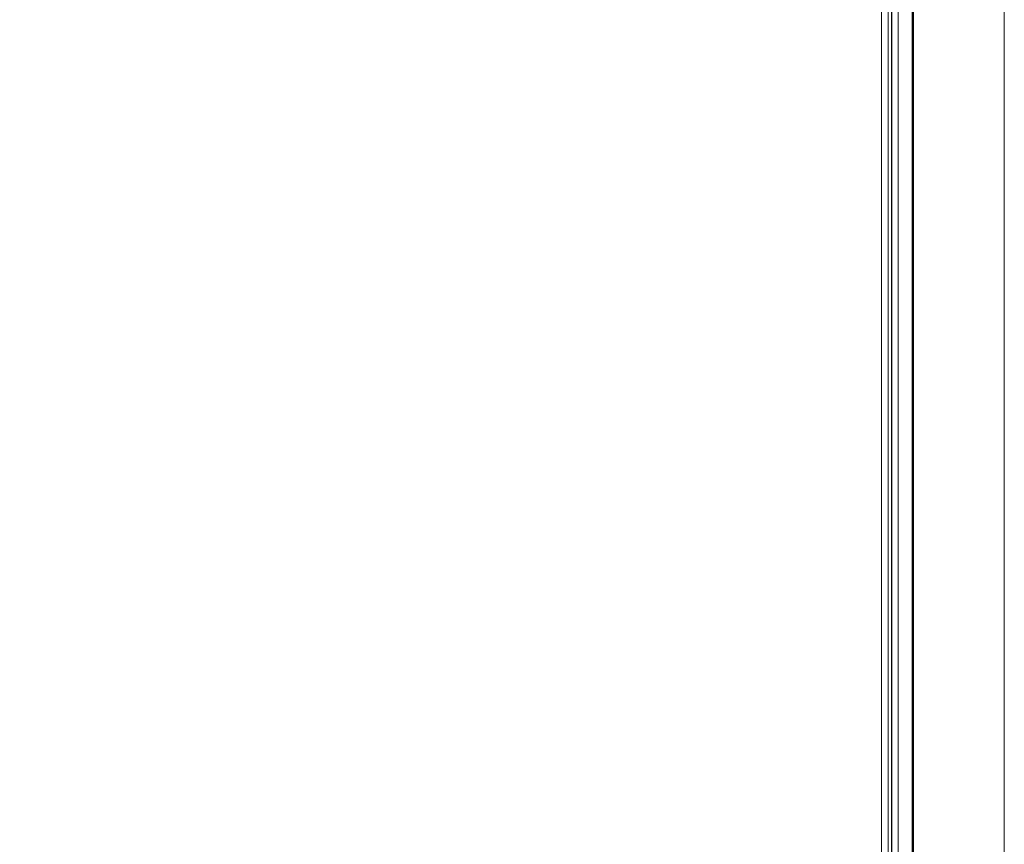
# Model space of a CAD drawing. Units: millimetres. Extents: x -1196 to 6174, y -524 to 7805.
# Drawn here: x 4491 to 4587, y 3682 to 3762 of the extents above; entities that cross this region are included whole.
import ezdxf

# ---------------------------------------------------------------- set-up
doc = ezdxf.new("R2010")
doc.units = ezdxf.units.MM
for name, color, linetype in [('Dimensions', 7, 'Continuous'), ('Interior - Furniture', 7, 'Continuous'), ('Structural - Bearing', 7, 'Continuous')]:
    doc.layers.add(name, color=color, linetype=linetype)
doc.layers.add('Interior - Furniture _Pen_No__87', color=7, linetype='Continuous', lineweight=20)
doc.layers.add('Structural - Bearing_Pen_No__90', color=7, linetype='Continuous', lineweight=20)
doc.styles.get("Standard").update_dxf_attribs({"font": 'arial.ttf'})
doc.dimstyles.new('Leikkiset keinu', dxfattribs={"dimtxt": 150, "dimasz": 2.5, "dimexe": 0.06, "dimexo": 0.625, "dimtad": 0, "dimtih": 1, "dimtoh": 1, "dimdec": 0, "dimtxsty": 'Standard', "dimcen": 2.5, "dimadec": 0, "dimazin": 0, "dimtfac": 1, "dimtmove": 0, "dimatfit": 3, "dimfxl": 1, "dimarcsym": 0})

# ---------------------------------------------------------------- blocks, each defined once
blk = doc.blocks.new('00_SL80_nerza_1707_new')
at = {"layer": 'Interior - Furniture _Pen_No__87', "linetype": 'Continuous'}
for p, q in [((1243.798, 2.5), (1401.095, 2.5)), ((1243.798, 1.5), (1401.095, 1.5)), ((1243.798, 0), (1401.095, 0))]:
    blk.add_line(p, q, dxfattribs=at)
blk = doc.blocks.new('Beam_77', base_point=(2393.92, -323.926))
at = {"layer": 'Structural - Bearing_Pen_No__90', "linetype": 'Continuous'}
for p, q in [((2391.92, -255.926), (2391.92, -1870.593)), ((2393.92, -255.926), (2393.92, -1870.593))]:
    blk.add_line(p, q, dxfattribs=at)
blk = doc.blocks.new('Beam_78', base_point=(2402.94, -323.926))
at = {"layer": 'Structural - Bearing_Pen_No__90', "linetype": 'Continuous'}
for p, q in [((2393.94, -255.926), (2393.94, -1870.593)), ((2402.94, -255.926), (2402.94, -1870.593))]:
    blk.add_line(p, q, dxfattribs=at)
blk = doc.blocks.new('Beam_79', base_point=(2391.9, -323.926))
at = {"layer": 'Structural - Bearing_Pen_No__90', "linetype": 'Continuous'}
for p, q in [((2390.9, -255.926), (2390.9, -1870.593)), ((2391.9, -255.926), (2391.9, -1870.593))]:
    blk.add_line(p, q, dxfattribs=at)
blk = doc.blocks.new('*D182')
at = {"layer": 'Defpoints', "color": 0}
for p in [(274.079, 4346.081), (6174.079, 3266.081), (6174.079, -426.046)]:
    blk.add_point(p, dxfattribs=at)
at = {"layer": 'Dimensions', "color": 0, "lineweight": -2}
for p, q in [((274.079, 4345.456), (274.079, -426.106)), ((6174.079, 3265.456), (6174.079, -426.106)), ((276.579, -426.046), (3000.029, -426.046)), ((6171.579, -426.046), (3448.129, -426.046))]:
    blk.add_line(p, q, dxfattribs=at)
at = {"layer": 'Dimensions', "color": 0}
for points in [[(276.579, -425.63), (276.579, -426.463), (274.079, -426.046)], [(6171.579, -426.463), (6171.579, -425.63), (6174.079, -426.046)]]:
    blk.add_solid(points, dxfattribs=at)
at = {"layer": 'Dimensions', "color": 0, "insert": (3224.079, -426.046), "char_height": 150, "attachment_point": 5}
blk.add_mtext('5900', dxfattribs=at)

msp = doc.modelspace()

# ---------------------------------------------------------------- block references
at = {"layer": 'Interior - Furniture', "color": 104, "linetype": 'Continuous', "lineweight": 20, "true_color": 0x029e21, "zscale": 1000, "rotation": 90}
msp.add_blockref('00_SL80_nerza_1707_new', (4578.139, 2368.486), dxfattribs=at)
at = {"layer": 'Structural - Bearing', "color": 132, "lineweight": 20, "true_color": 0x00bfbf}
for name, p in [('Beam_79', (4575.979, 3772.155)), ('Beam_77', (4577.999, 3772.155)), ('Beam_78', (4587.019, 3772.155))]:
    msp.add_blockref(name, p, dxfattribs=at)

# ---------------------------------------------------------------- dimensions: what is measured, and where the dimension line sits
at = {"layer": 'Dimensions'}
dim = msp.add_linear_dim(base=(6174.079, -426.046), p1=(274.079, 4346.081), p2=(6174.079, 3266.081), dimstyle='Leikkiset keinu', dxfattribs=at)
dim.commit()
dim.dimension.update_dxf_attribs({"geometry": '*D182', "text_midpoint": (3224.079, -426.046)})

doc.saveas('drawing.dxf')
